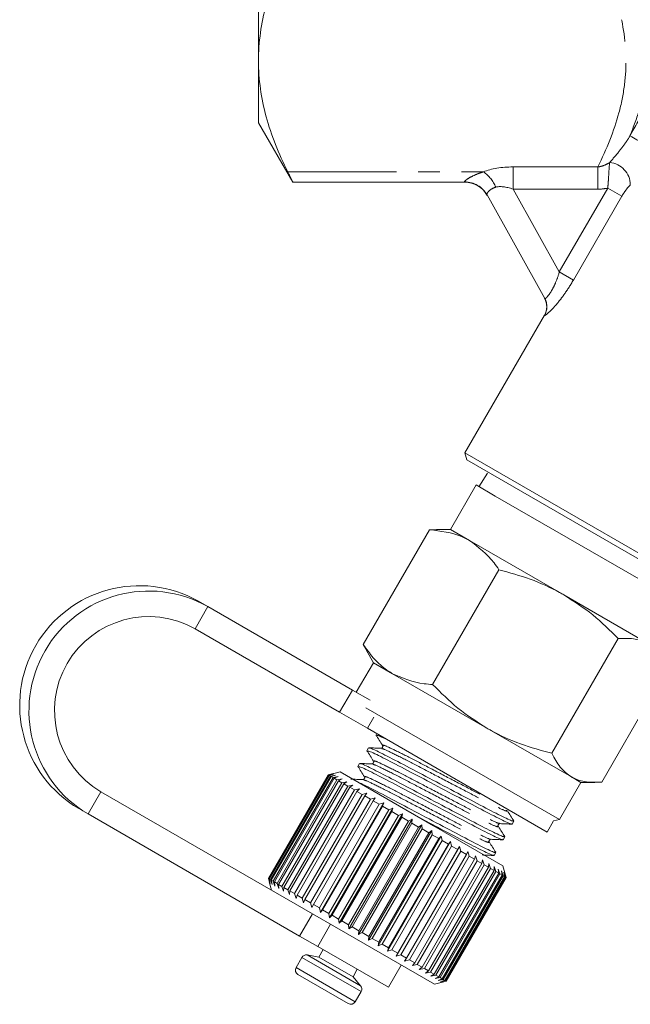
# Model space of a CAD drawing. Units: millimetres. Extents: x -54 to 688, y 1 to 422.
# Drawn here: x 136 to 172, y 122 to 179 of the extents above; entities that cross this region are included whole.
import ezdxf

# ---------------------------------------------------------------- set-up
doc = ezdxf.new("R2010")
doc.units = ezdxf.units.MM
doc.linetypes.add('PHANTOM', pattern=[12.7, 6.35, -1.27, 1.27, -1.27, 1.27, -1.27])

msp = doc.modelspace()

# ---------------------------------------------------------------- linework, layer by layer
at = {"color": 7, "linetype": 'Continuous', "lineweight": 15}
for p, q in [((149.956, 200.166), (149.956, 176.783)), ((149.956, 176.783), (149.956, 173.166)), ((149.956, 173.166), (151.966, 169.685)), ((151.943, 169.685), (162.014, 169.685)), ((166.687, 162.88), (163.313, 168.936)), ((166.672, 161.907), (162.023, 153.853)), ((162.023, 153.853), (162.133, 153.443)), ((162.023, 153.853), (176.745, 145.353)), ((176.335, 145.243), (162.133, 153.443)), ((163.337, 152.673), (162.843, 151.878)), ((162.672, 151.977), (161.172, 149.379)), ((163.794, 151.33), (162.672, 151.977)), ((174.796, 144.977), (163.794, 151.33)), ((159.953, 149.361), (156.078, 142.65)), ((159.953, 149.361), (160.351, 149.353)), ((161.172, 149.379), (160.351, 149.379)), ((161.172, 149.379), (162.294, 148.732)), ((162.294, 148.732), (167.807, 145.549)), ((164.01, 147.019), (160.135, 140.308)), ((146.455, 145.174), (146.997, 144.862)), ((167.807, 145.549), (172.747, 142.696)), ((155.446, 139.984), (146.997, 144.862)), ((154.696, 138.685), (146.247, 143.562)), ((170.978, 142.996), (167.104, 136.284)), ((156.283, 142.306), (156.078, 142.65)), ((156.262, 142.294), (156.672, 141.585)), ((156.672, 141.585), (155.672, 139.853)), ((156.672, 141.585), (157.794, 140.937)), ((173.89, 141.314), (170.015, 134.603)), ((157.794, 140.937), (163.307, 137.754)), ((155.446, 139.984), (156.482, 139.385)), ((167.546, 132.42), (156.232, 138.952)), ((156.319, 137.747), (154.696, 138.685)), ((166.83, 131.679), (156.319, 137.747)), ((163.307, 137.754), (168.247, 134.902)), ((156.87, 137.429), (156.827, 137.354)), ((156.395, 136.605), (156.298, 136.438)), ((155.866, 135.689), (155.769, 135.521)), ((150.538, 128.96), (154.038, 135.023)), ((154.04, 135.022), (150.54, 128.96)), ((150.565, 128.945), (154.065, 135.007)), ((154.089, 134.994), (150.589, 128.931)), ((150.658, 128.891), (154.158, 134.953)), ((154.205, 134.927), (150.705, 128.864)), ((150.818, 128.799), (154.318, 134.861)), ((154.386, 134.822), (150.886, 128.76)), ((154.038, 135.023), (154.311, 135.096)), ((154.311, 135.096), (154.04, 135.022)), ((154.04, 135.022), (154.065, 135.007)), ((154.065, 135.007), (154.348, 135.075)), ((154.348, 135.075), (154.089, 134.994)), ((154.089, 134.994), (154.158, 134.953)), ((154.158, 134.953), (154.449, 135.016)), ((154.449, 135.016), (154.205, 134.927)), ((154.205, 134.927), (154.318, 134.861)), ((154.721, 135.206), (154.221, 135.072)), ((154.318, 134.861), (154.614, 134.921)), ((154.614, 134.921), (154.386, 134.822)), ((154.386, 134.822), (154.542, 134.732)), ((154.542, 134.732), (154.841, 134.79)), ((154.841, 134.79), (154.631, 134.68)), ((154.721, 135.206), (160.192, 132.047)), ((168.247, 134.902), (168.796, 134.585)), ((151.042, 128.669), (154.542, 134.732)), ((154.631, 134.68), (151.131, 128.618)), ((151.327, 128.505), (154.827, 134.567)), ((154.936, 134.504), (151.436, 128.442)), ((151.67, 128.307), (155.17, 134.369)), ((155.297, 134.296), (151.797, 128.234)), ((154.631, 134.68), (154.827, 134.567)), ((154.827, 134.567), (155.126, 134.626)), ((155.126, 134.626), (154.936, 134.504)), ((154.936, 134.504), (155.17, 134.369)), ((155.17, 134.369), (155.466, 134.429)), ((155.466, 134.429), (155.297, 134.296)), ((155.297, 134.296), (155.566, 134.141)), ((155.566, 134.141), (155.857, 134.204)), ((155.857, 134.204), (155.709, 134.058)), ((167.546, 132.42), (168.796, 134.585)), ((168.796, 134.585), (169.615, 134.585)), ((140.747, 134.036), (151.451, 127.856)), ((152.066, 128.079), (155.566, 134.141)), ((155.709, 134.058), (152.209, 127.996)), ((152.509, 127.823), (156.009, 133.885)), ((156.167, 133.793), (152.667, 127.731)), ((152.995, 127.542), (156.495, 133.605)), ((155.709, 134.058), (156.009, 133.885)), ((156.009, 133.885), (156.293, 133.952)), ((156.293, 133.952), (156.167, 133.793)), ((156.167, 133.793), (156.495, 133.605)), ((156.495, 133.605), (156.768, 133.678)), ((156.768, 133.678), (156.666, 133.506)), ((139.455, 133.05), (139.997, 132.737)), ((156.666, 133.506), (153.166, 127.444)), ((153.516, 127.241), (157.016, 133.304)), ((157.277, 133.384), (153.577, 126.975)), ((157.197, 133.199), (153.697, 127.137)), ((157.813, 133.074), (154.113, 126.666)), ((156.666, 133.506), (157.016, 133.304)), ((157.016, 133.304), (157.277, 133.384)), ((157.277, 133.384), (157.197, 133.199)), ((157.197, 133.199), (157.566, 132.986)), ((157.566, 132.986), (157.813, 133.074)), ((157.813, 133.074), (157.755, 132.877)), ((139.997, 132.737), (152.362, 125.598)), ((154.066, 126.924), (157.566, 132.986)), ((157.755, 132.877), (154.255, 126.814)), ((154.638, 126.594), (158.138, 132.656)), ((158.368, 132.754), (154.668, 126.345)), ((158.333, 132.543), (154.833, 126.481)), ((157.755, 132.877), (158.138, 132.656)), ((158.138, 132.656), (158.368, 132.754)), ((158.368, 132.754), (158.333, 132.543)), ((158.333, 132.543), (158.724, 132.317)), ((155.224, 126.255), (158.724, 132.317)), ((158.937, 132.426), (155.237, 126.017)), ((158.922, 132.203), (155.422, 126.141)), ((159.51, 132.095), (155.81, 125.686)), ((155.817, 125.913), (159.317, 131.975)), ((158.724, 132.317), (158.937, 132.426)), ((158.937, 132.426), (158.922, 132.203)), ((158.922, 132.203), (159.317, 131.975)), ((159.317, 131.975), (159.51, 132.095)), ((159.51, 132.095), (159.515, 131.86)), ((160.192, 132.047), (164.247, 129.706)), ((164.79, 132.146), (164.887, 132.314)), ((166.83, 131.679), (167.205, 132.328)), ((167.205, 132.328), (167.546, 132.42)), ((159.515, 131.86), (156.015, 125.798)), ((160.081, 131.765), (156.381, 125.356)), ((156.408, 125.571), (159.908, 131.634)), ((160.105, 131.52), (156.605, 125.458)), ((160.642, 131.441), (156.942, 125.032)), ((156.991, 125.235), (160.491, 131.297)), ((159.515, 131.86), (159.908, 131.634)), ((159.908, 131.634), (160.081, 131.765)), ((160.081, 131.765), (160.105, 131.52)), ((160.105, 131.52), (160.491, 131.297)), ((160.491, 131.297), (160.642, 131.441)), ((160.642, 131.441), (160.683, 131.186)), ((164.261, 131.23), (164.358, 131.397)), ((160.683, 131.186), (157.183, 125.124)), ((161.187, 131.127), (157.487, 124.718)), ((157.558, 124.908), (161.058, 130.97)), ((161.243, 130.863), (157.743, 124.801)), ((161.707, 130.826), (158.007, 124.418)), ((160.683, 131.186), (161.058, 130.97)), ((161.058, 130.97), (161.187, 131.127)), ((161.187, 131.127), (161.243, 130.863)), ((161.243, 130.863), (161.6, 130.657)), ((161.6, 130.657), (161.707, 130.826)), ((161.707, 130.826), (161.776, 130.555)), ((158.1, 124.594), (161.6, 130.657)), ((161.776, 130.555), (158.276, 124.493)), ((158.612, 124.299), (162.112, 130.361)), ((162.276, 130.267), (158.776, 124.205)), ((161.776, 130.555), (162.112, 130.361)), ((162.112, 130.361), (162.196, 130.544)), ((162.196, 130.544), (162.276, 130.267)), ((162.276, 130.267), (162.587, 130.087)), ((162.587, 130.087), (162.648, 130.283)), ((162.648, 130.283), (162.736, 130.001)), ((163.732, 130.313), (163.828, 130.481)), ((159.087, 124.025), (162.587, 130.087)), ((162.736, 130.001), (159.236, 123.939)), ((159.517, 123.776), (163.017, 129.839)), ((163.151, 129.761), (159.651, 123.699)), ((159.899, 123.556), (163.399, 129.618)), ((162.736, 130.001), (163.017, 129.839)), ((163.017, 129.839), (163.056, 130.047)), ((163.056, 130.047), (163.151, 129.761)), ((163.151, 129.761), (163.399, 129.618)), ((163.399, 129.618), (163.417, 129.839)), ((163.417, 129.839), (163.515, 129.551)), ((163.724, 129.662), (163.822, 129.374)), ((163.726, 129.43), (163.724, 129.662)), ((164.43, 129.023), (164.247, 129.706)), ((163.515, 129.551), (160.015, 123.489)), ((160.226, 123.367), (163.726, 129.43)), ((163.822, 129.374), (160.322, 123.312)), ((160.494, 123.212), (163.994, 129.275)), ((164.07, 129.231), (160.57, 123.168)), ((160.701, 123.093), (164.201, 129.155)), ((164.255, 129.124), (160.755, 123.062)), ((160.842, 123.011), (164.342, 129.074)), ((164.375, 129.055), (160.875, 122.993)), ((160.917, 122.968), (164.417, 129.03)), ((164.428, 129.024), (160.928, 122.962)), ((160.93, 122.961), (164.43, 129.023)), ((163.515, 129.551), (163.726, 129.43)), ((163.822, 129.374), (163.994, 129.275)), ((163.973, 129.518), (164.07, 129.231)), ((163.994, 129.275), (163.973, 129.518)), ((164.07, 129.231), (164.201, 129.155)), ((164.163, 129.408), (164.255, 129.124)), ((164.201, 129.155), (164.163, 129.408)), ((164.255, 129.124), (164.342, 129.074)), ((164.289, 129.335), (164.375, 129.055)), ((164.342, 129.074), (164.289, 129.335)), ((164.35, 129.3), (164.428, 129.024)), ((164.417, 129.03), (164.35, 129.3)), ((164.375, 129.055), (164.417, 129.03)), ((164.428, 129.024), (164.43, 129.023)), ((150.611, 128.687), (150.538, 128.96)), ((150.54, 128.96), (150.611, 128.687)), ((150.54, 128.96), (150.565, 128.945)), ((150.648, 128.666), (150.565, 128.945)), ((150.587, 128.778), (150.721, 128.278)), ((150.589, 128.931), (150.648, 128.666)), ((150.589, 128.931), (150.658, 128.891)), ((150.749, 128.608), (150.658, 128.891)), ((150.705, 128.864), (150.749, 128.608)), ((150.705, 128.864), (150.818, 128.799)), ((150.914, 128.512), (150.818, 128.799)), ((150.886, 128.76), (150.914, 128.512)), ((150.886, 128.76), (151.042, 128.669)), ((151.141, 128.382), (151.042, 128.669)), ((151.131, 128.618), (151.141, 128.382)), ((151.131, 128.618), (151.327, 128.505)), ((151.426, 128.217), (151.327, 128.505)), ((151.436, 128.442), (151.426, 128.217)), ((151.436, 128.442), (151.67, 128.307)), ((151.451, 127.856), (156.192, 125.119)), ((151.766, 128.021), (151.67, 128.307)), ((151.797, 128.234), (151.766, 128.021)), ((151.797, 128.234), (152.066, 128.079)), ((152.157, 127.795), (152.066, 128.079)), ((152.209, 127.996), (152.157, 127.795)), ((152.209, 127.996), (152.509, 127.823)), ((152.593, 127.544), (152.509, 127.823)), ((152.667, 127.731), (152.593, 127.544)), ((152.667, 127.731), (152.995, 127.542)), ((153.068, 127.269), (152.995, 127.542)), ((153.166, 127.444), (153.068, 127.269)), ((153.166, 127.444), (153.516, 127.241)), ((153.577, 126.975), (153.516, 127.241)), ((153.697, 127.137), (153.577, 126.975)), ((153.697, 127.137), (154.066, 126.924)), ((154.113, 126.666), (154.066, 126.924)), ((154.255, 126.814), (154.113, 126.666)), ((154.255, 126.814), (154.638, 126.594)), ((154.668, 126.345), (154.638, 126.594)), ((154.833, 126.481), (154.668, 126.345)), ((154.833, 126.481), (155.224, 126.255)), ((155.237, 126.017), (155.224, 126.255)), ((155.422, 126.141), (155.237, 126.017)), ((155.422, 126.141), (155.817, 125.913)), ((153.415, 124.99), (152.362, 125.598)), ((155.81, 125.686), (155.817, 125.913)), ((156.015, 125.798), (155.81, 125.686)), ((156.015, 125.798), (156.408, 125.571)), ((156.381, 125.356), (156.408, 125.571)), ((153.415, 124.99), (157.549, 122.604)), ((156.192, 125.119), (160.247, 122.778)), ((156.605, 125.458), (156.381, 125.356)), ((156.605, 125.458), (156.991, 125.235)), ((156.942, 125.032), (156.991, 125.235)), ((157.183, 125.124), (156.942, 125.032)), ((157.183, 125.124), (157.558, 124.908)), ((153.488, 124.371), (152.804, 124.491)), ((153.738, 124.804), (153.488, 124.371)), ((157.487, 124.718), (157.558, 124.908)), ((157.743, 124.801), (157.487, 124.718)), ((157.743, 124.801), (158.1, 124.594)), ((158.007, 124.418), (158.1, 124.594)), ((158.276, 124.493), (158.007, 124.418)), ((158.276, 124.493), (158.612, 124.299)), ((152.492, 124.346), (152.152, 123.756)), ((155.48, 123.221), (153.488, 124.371)), ((157.549, 122.604), (158.299, 123.903)), ((158.496, 124.135), (158.612, 124.299)), ((158.776, 124.205), (158.496, 124.135)), ((158.776, 124.205), (159.087, 124.025)), ((158.948, 123.874), (159.087, 124.025)), ((159.236, 123.939), (158.948, 123.874)), ((159.236, 123.939), (159.517, 123.776)), ((155.206, 121.647), (152.262, 123.347)), ((155.48, 123.221), (155.73, 123.654)), ((159.356, 123.638), (159.517, 123.776)), ((159.651, 123.699), (159.356, 123.638)), ((159.651, 123.699), (159.899, 123.556)), ((159.717, 123.43), (159.899, 123.556)), ((160.015, 123.489), (159.717, 123.43)), ((160.015, 123.489), (160.226, 123.367)), ((160.024, 123.253), (160.226, 123.367)), ((160.322, 123.312), (160.024, 123.253)), ((160.322, 123.312), (160.494, 123.212)), ((155.926, 122.689), (155.48, 123.221)), ((160.247, 122.778), (160.93, 122.961)), ((160.273, 123.109), (160.494, 123.212)), ((160.57, 123.168), (160.273, 123.109)), ((160.463, 123), (160.701, 123.093)), ((160.755, 123.062), (160.463, 123)), ((160.57, 123.168), (160.701, 123.093)), ((160.589, 122.927), (160.842, 123.011)), ((160.875, 122.993), (160.589, 122.927)), ((160.65, 122.891), (160.917, 122.968)), ((160.928, 122.962), (160.65, 122.891)), ((160.755, 123.062), (160.842, 123.011)), ((160.875, 122.993), (160.917, 122.968)), ((160.928, 122.962), (160.93, 122.961)), ((155.616, 121.756), (155.956, 122.346))]:
    msp.add_line(p, q, dxfattribs=at)
at = {"color": 8, "linetype": 'PHANTOM', "lineweight": 0}
for p, q in [((164.84, 170.577), (169.784, 170.577)), ((164.84, 170.577), (164.84, 169.278)), ((169.784, 170.577), (169.784, 169.278)), ((151.667, 170.288), (163.102, 170.288)), ((162.014, 169.685), (162.003, 169.701)), ((167.538, 164.434), (170.37, 169.339)), ((170.37, 169.339), (171.192, 168.865)), ((169.784, 169.278), (164.84, 169.278)), ((164.84, 169.278), (167.538, 164.434)), ((171.192, 168.865), (168.36, 163.96)), ((167.538, 164.434), (168.36, 163.96)), ((166.679, 161.894), (166.672, 161.907)), ((146.997, 144.862), (146.247, 143.562)), ((154.696, 138.685), (155.446, 139.984)), ((156.694, 138.397), (156.319, 137.747)), ((139.997, 132.737), (140.747, 134.036)), ((152.362, 125.598), (153.112, 126.897)), ((154.165, 126.289), (153.415, 124.99)), ((155.926, 122.689), (152.804, 124.491)), ((155.956, 122.346), (152.492, 124.346)), ((155.616, 121.756), (152.152, 123.756))]:
    msp.add_line(p, q, dxfattribs=at)
for centre, radius, start, end in [((202.812, 224.793), 60.946, 239.27069, 241.04174), ((170.369, 169.521), 1.318, 0.21068, 85.05553), ((161.95, 168.616), 2.031, 22.49718, 55.43896), ((162.01, 168.209), 1.492, 29.17578, 90.28803), ((165.816, 162.395), 0.998, 329.87956, 29.10439)]:
    msp.add_arc(centre, radius, start, end, dxfattribs=at)
at = {"color": 7, "linetype": 'Continuous', "lineweight": 15}
for centre, radius, start, end in [((162.014, 168.185), 1.5, 29.12405, 90.50412), ((165.806, 162.407), 1, 329.4559, 29.12405), ((142.999, 139.087), 7, 60.41908, 239.58092), ((143.541, 138.774), 7, 60.41908, 239.58092), ((143.534, 138.778), 5.5, 60.45027, 239.54973), ((152.752, 124.196), 0.3, 80, 150), ((152.412, 123.606), 0.3, 150, 240), ((155.697, 122.496), 0.3, 330, 40), ((155.356, 121.906), 0.3, 240, 330)]:
    msp.add_arc(centre, radius, start, end, dxfattribs=at)
at = {"color": 8, "linetype": 'PHANTOM', "lineweight": 0}
for centre, major_axis, ratio, start_param, end_param in [((165.805, 168.845), (3.557, -0.594), 0.457407, 1.921002, 2.506688), ((165.805, 167.546), (2.245, -1.676), 0.378972, 2.273049, 2.858734)]:
    msp.add_ellipse(centre, major_axis=major_axis, ratio=ratio, start_param=start_param, end_param=end_param, dxfattribs=at)
at = {"color": 7, "linetype": 'Continuous', "lineweight": 15}
for points, knots in [([(149.956, 176.783), (149.956, 177.328), (149.995, 177.874), (150.147, 178.97), (150.261, 179.515), (150.703, 181.141), (151.134, 182.214), (151.667, 183.279)], [0, 0, 0, 0, 0.25, 0.25, 0.5, 0.5, 1, 1, 1, 1]), ([(151.667, 170.288), (151.131, 171.358), (150.701, 172.434), (150.113, 174.598), (149.956, 175.687), (149.956, 176.783)], [0, 0, 0, 0, 0.5, 0.5, 1, 1, 1, 1]), ([(151.943, 169.731), (151.95, 169.718), (151.977, 169.662), (151.856, 169.91), (151.711, 170.201), (151.667, 170.288)], [0, 0, 0, 0, 0.178808, 0.751777, 1, 1, 1, 1]), ([(162.294, 148.732), (162.139, 148.814), (161.438, 149.185), (160.603, 149.284), (159.953, 149.361)], [0, 0, 0, 0, 0.22132, 1, 1, 1, 1]), ([(164.01, 147.019), (163.916, 147.157), (163.44, 147.859), (162.804, 148.343), (162.294, 148.732)], [0, 0, 0, 0, 0.197574, 1, 1, 1, 1]), ([(167.807, 145.549), (167.724, 145.596), (167.095, 145.952), (165.848, 146.515), (164.626, 146.85), (164.01, 147.019)], [0, 0, 0, 0, 0.07008, 0.530779, 1, 1, 1, 1]), ([(170.978, 142.996), (170.5, 143.474), (169.534, 144.438), (168.386, 145.176), (167.807, 145.549)], [0, 0, 0, 0, 0.495458, 1, 1, 1, 1]), ([(172.747, 142.696), (172.712, 142.716), (172.448, 142.862), (171.887, 143.028), (171.283, 143.006), (170.978, 142.996)], [0, 0, 0, 0, 0.07008, 0.530779, 1, 1, 1, 1]), ([(156.078, 142.65), (156.267, 142.383), (156.647, 141.848), (157.173, 141.357), (157.569, 141.073), (157.719, 140.983), (157.794, 140.937)], [0, 0, 0, 0, 0.387526, 0.778883, 0.889366, 1, 1, 1, 1]), ([(157.794, 140.937), (158.385, 140.69), (159.123, 140.381), (159.968, 140.32), (160.135, 140.308)], [0, 0, 0, 0, 0.802426, 1, 1, 1, 1]), ([(160.135, 140.308), (160.613, 139.83), (161.579, 138.865), (162.727, 138.127), (163.307, 137.754)], [0, 0, 0, 0, 0.495458, 1, 1, 1, 1]), ([(163.307, 137.754), (163.39, 137.707), (164.018, 137.351), (165.265, 136.789), (166.487, 136.453), (167.104, 136.284)], [0, 0, 0, 0, 0.07008, 0.530779, 1, 1, 1, 1]), ([(156.821, 137.356), (156.885, 137.255), (157.014, 137.054), (157.141, 136.852), (157.205, 136.752)], [0, 0, 0, 0, 0.500123, 1, 1, 1, 1]), ([(156.902, 137.311), (156.891, 137.331), (156.867, 137.376), (157.242, 137.194), (157.459, 137.089)], [0, 0, 0, 0, 0.422668, 1, 1, 1, 1]), ([(157.108, 136.58), (156.992, 136.585), (156.759, 136.595), (156.527, 136.605), (156.41, 136.61)], [0, 0, 0, 0, 0.499886, 1, 1, 1, 1]), ([(164.813, 132.356), (164.827, 132.339), (164.874, 132.277), (164.288, 132.548), (163.157, 133.127), (161.617, 133.943), (159.942, 134.827), (158.363, 135.669), (157.146, 136.292), (156.459, 136.62), (156.466, 136.578), (156.468, 136.563)], [0, 0, 0, 0, 0.050517, 0.177861, 0.301955, 0.42605, 0.553393, 0.675713, 0.801955, 0.928197, 1, 1, 1, 1]), ([(157.206, 136.75), (157.214, 136.733), (157.229, 136.699), (157.195, 136.6), (157.141, 136.588), (157.106, 136.58)], [0, 0, 0, 0, 0.279616, 0.543492, 1, 1, 1, 1]), ([(156.293, 136.438), (156.357, 136.338), (156.485, 136.136), (156.613, 135.935), (156.677, 135.834)], [0, 0, 0, 0, 0.500122, 1, 1, 1, 1]), ([(156.372, 136.395), (156.368, 136.411), (156.356, 136.455), (157.031, 136.134), (158.239, 135.516), (159.813, 134.676), (161.489, 133.792), (163.034, 132.974), (164.175, 132.389), (164.772, 132.112), (164.728, 132.171), (164.716, 132.189)], [0, 0, 0, 0, 0.069391, 0.195633, 0.321875, 0.444195, 0.571538, 0.695633, 0.819727, 0.947071, 1, 1, 1, 1]), ([(167.104, 136.284), (167.253, 135.996), (167.553, 135.415), (168.014, 135.074), (168.247, 134.902)], [0, 0, 0, 0, 0.495458, 1, 1, 1, 1]), ([(155.764, 135.522), (155.828, 135.421), (155.956, 135.22), (156.084, 135.018), (156.148, 134.917)], [0, 0, 0, 0, 0.500111, 1, 1, 1, 1]), ([(155.843, 135.478), (155.839, 135.494), (155.827, 135.539), (156.502, 135.217), (157.709, 134.6), (159.284, 133.759), (160.959, 132.876), (162.505, 132.057), (163.645, 131.472), (164.243, 131.195), (164.199, 131.255), (164.186, 131.272)], [0, 0, 0, 0, 0.0693908, 0.1956328, 0.3218747, 0.4441949, 0.5715381, 0.6956328, 0.8197274, 0.9470707, 1, 1, 1, 1]), ([(156.579, 135.664), (156.462, 135.669), (156.23, 135.679), (155.997, 135.688), (155.881, 135.693)], [0, 0, 0, 0, 0.4998944, 1, 1, 1, 1]), ([(164.281, 131.453), (164.303, 131.427), (164.366, 131.353), (163.765, 131.628), (162.627, 132.212), (161.088, 133.026), (159.413, 133.91), (157.834, 134.753), (156.617, 135.376), (155.93, 135.704), (155.937, 135.662), (155.939, 135.647)], [0, 0, 0, 0, 0.0694332, 0.1942395, 0.3158618, 0.4374842, 0.5622905, 0.6821738, 0.8059007, 0.9296277, 1, 1, 1, 1]), ([(156.677, 135.834), (156.688, 135.804), (156.705, 135.757), (156.639, 135.671), (156.598, 135.666), (156.577, 135.664)], [0, 0, 0, 0, 0.463143, 0.725852, 1, 1, 1, 1]), ([(156.049, 134.747), (155.933, 134.752), (155.7, 134.762), (155.467, 134.772), (155.351, 134.777)], [0, 0, 0, 0, 0.4998888, 1, 1, 1, 1]), ([(156.148, 134.918), (156.156, 134.899), (156.172, 134.863), (156.132, 134.763), (156.081, 134.754), (156.049, 134.747)], [0, 0, 0, 0, 0.2837136, 0.5490083, 1, 1, 1, 1]), ([(168.247, 134.902), (168.282, 134.883), (168.546, 134.737), (169.107, 134.571), (169.711, 134.592), (170.015, 134.603)], [0, 0, 0, 0, 0.07008, 0.530779, 1, 1, 1, 1]), ([(163.755, 130.523), (163.769, 130.506), (163.816, 130.444), (163.23, 130.715), (162.099, 131.294), (160.56, 132.109), (158.878, 132.997), (157.327, 133.824), (156.208, 134.402), (155.891, 134.544), (155.78, 134.594)], [0, 0, 0, 0, 0.058048, 0.204376, 0.346971, 0.489565, 0.635893, 0.776448, 0.92151, 1, 1, 1, 1]), ([(159.419, 132.493), (159.756, 132.315), (160.64, 131.848), (161.976, 131.141), (163.116, 130.556), (163.714, 130.279), (163.67, 130.338), (163.657, 130.356)], [0, 0, 0, 0, 0.151391, 0.397172, 0.642953, 0.895168, 1, 1, 1, 1]), ([(164.882, 132.33), (164.82, 132.429), (164.695, 132.625), (164.57, 132.822), (164.507, 132.92)], [0, 0, 0, 0, 0.500102, 1, 1, 1, 1]), ([(163.98, 132.001), (163.969, 132.032), (163.952, 132.082), (164.018, 132.166), (164.057, 132.17), (164.078, 132.172)], [0, 0, 0, 0, 0.450144, 0.715649, 1, 1, 1, 1]), ([(164.355, 131.411), (164.292, 131.509), (164.167, 131.706), (164.043, 131.902), (163.98, 132.001)], [0, 0, 0, 0, 0.500104, 1, 1, 1, 1]), ([(164.078, 132.172), (164.197, 132.167), (164.436, 132.157), (164.674, 132.147), (164.794, 132.142)], [0, 0, 0, 0, 0.4998758, 1, 1, 1, 1]), ([(163.451, 131.084), (163.44, 131.116), (163.423, 131.166), (163.489, 131.249), (163.528, 131.254), (163.548, 131.256)], [0, 0, 0, 0, 0.4444043, 0.7113686, 1, 1, 1, 1]), ([(163.824, 130.498), (163.761, 130.596), (163.636, 130.792), (163.511, 130.989), (163.449, 131.087)], [0, 0, 0, 0, 0.500109, 1, 1, 1, 1]), ([(163.548, 131.256), (163.667, 131.251), (163.906, 131.241), (164.144, 131.23), (164.264, 131.225)], [0, 0, 0, 0, 0.499883, 1, 1, 1, 1]), ([(163.02, 130.339), (163.139, 130.334), (163.377, 130.324), (163.616, 130.314), (163.735, 130.309)], [0, 0, 0, 0, 0.499895, 1, 1, 1, 1])]:
    msp.add_open_spline(points, degree=3, knots=knots, dxfattribs=at)
at = {"color": 8, "linetype": 'PHANTOM', "lineweight": 0}
for points, knots in [([(169.784, 170.577), (170.312, 171.621), (170.736, 172.673), (171.164, 174.269), (171.272, 174.804), (171.412, 175.88), (171.443, 176.418), (171.418, 178.024), (171.244, 179.085), (170.625, 181.192), (170.181, 182.238), (169.635, 183.279)], [0, 0, 0, 0, 0.25, 0.25, 0.375, 0.375, 0.5, 0.5, 0.75, 0.75, 1, 1, 1, 1]), ([(172.59, 175.597), (172.506, 175.058), (172.384, 174.521), (172.074, 173.457), (171.887, 172.929), (171.67, 172.405)], [0, 0, 0, 0, 0.5, 0.5, 1, 1, 1, 1]), ([(170.483, 170.835), (170.669, 171.05), (170.863, 171.275), (171.164, 171.654), (171.267, 171.787), (171.471, 172.075), (171.574, 172.23), (171.67, 172.405)], [0, 0, 0, 0, 0.5, 0.5, 0.75, 0.75, 1, 1, 1, 1]), ([(169.784, 170.577), (169.912, 170.591), (170.033, 170.623), (170.265, 170.712), (170.378, 170.769), (170.483, 170.835)], [0, 0, 0, 0, 0.5, 0.5, 1, 1, 1, 1]), ([(170.37, 169.339), (170.383, 169.495), (170.396, 169.647), (170.417, 169.945), (170.426, 170.09), (170.45, 170.482), (170.46, 170.699), (170.483, 170.835)], [0, 0, 0, 0, 0.25, 0.25, 0.5, 0.5, 1, 1, 1, 1]), ([(162.003, 169.701), (161.99, 169.718), (162.009, 169.748), (162.102, 169.83), (162.178, 169.882), (162.375, 169.996), (162.497, 170.057), (162.777, 170.178), (162.933, 170.236), (163.102, 170.288)], [0, 0, 0, 0, 0.25, 0.25, 0.5, 0.5, 0.75, 0.75, 1, 1, 1, 1]), ([(163.827, 169.393), (163.725, 169.364), (163.64, 169.324), (163.497, 169.235), (163.442, 169.187), (163.359, 169.098), (163.332, 169.055), (163.303, 168.986), (163.302, 168.957), (163.313, 168.936)], [0, 0, 0, 0, 0.25, 0.25, 0.5, 0.5, 0.75, 0.75, 1, 1, 1, 1]), ([(171.688, 169.526), (171.601, 169.44), (171.516, 169.338), (171.349, 169.115), (171.266, 168.994), (171.192, 168.865)], [0, 0, 0, 0, 0.5, 0.5, 1, 1, 1, 1]), ([(166.687, 162.88), (166.693, 162.87), (166.706, 162.871), (166.747, 162.896), (166.775, 162.92), (166.875, 163.024), (166.965, 163.14), (167.103, 163.365), (167.15, 163.449), (167.24, 163.626), (167.283, 163.72), (167.407, 164.015), (167.478, 164.222), (167.538, 164.434)], [0, 0, 0, 0, 0.125, 0.125, 0.25, 0.25, 0.5, 0.5, 0.625, 0.625, 0.75, 0.75, 1, 1, 1, 1]), ([(168.36, 163.96), (168.197, 163.677), (168.023, 163.404), (167.751, 163.021), (167.661, 162.899), (167.48, 162.67), (167.39, 162.562), (167.135, 162.271), (166.979, 162.115), (166.811, 161.967), (166.765, 161.931), (166.702, 161.89), (166.683, 161.885), (166.679, 161.894)], [0, 0, 0, 0, 0.25, 0.25, 0.375, 0.375, 0.5, 0.5, 0.75, 0.75, 0.875, 0.875, 1, 1, 1, 1]), ([(157.17, 136.544), (157.171, 136.552), (157.176, 136.583), (157.752, 136.313), (158.804, 135.786), (160.183, 135.059), (161.644, 134.298), (162.988, 133.596), (163.987, 133.093), (164.522, 132.857), (164.467, 132.928), (164.446, 132.955)], [0, 0, 0, 0, 0.046141, 0.172226, 0.298311, 0.420475, 0.547661, 0.671599, 0.795538, 0.922723, 1, 1, 1, 1]), ([(157.253, 136.723), (157.246, 136.745), (157.229, 136.797), (157.847, 136.513), (158.91, 135.98), (160.287, 135.254), (161.737, 134.5), (162.951, 133.862), (163.452, 133.614), (163.642, 133.519)], [0, 0, 0, 0, 0.117491, 0.276033, 0.434576, 0.588189, 0.748115, 0.903958, 1, 1, 1, 1]), ([(156.64, 135.627), (156.642, 135.636), (156.646, 135.666), (157.223, 135.397), (158.275, 134.869), (159.653, 134.142), (161.115, 133.382), (162.459, 132.68), (163.457, 132.177), (163.99, 131.942), (163.937, 132.011), (163.917, 132.036)], [0, 0, 0, 0, 0.046585, 0.173021, 0.299458, 0.421964, 0.549505, 0.673789, 0.798074, 0.925615, 1, 1, 1, 1]), ([(156.723, 135.807), (156.716, 135.829), (156.699, 135.881), (157.317, 135.597), (158.381, 135.063), (159.755, 134.339), (161.217, 133.578), (162.566, 132.873), (163.55, 132.378), (164.057, 132.149), (164.035, 132.191), (164.031, 132.199)], [0, 0, 0, 0, 0.094631, 0.22081, 0.346989, 0.469245, 0.596526, 0.720558, 0.844589, 0.97187, 1, 1, 1, 1]), ([(156.194, 134.89), (156.186, 134.912), (156.17, 134.964), (156.788, 134.681), (157.852, 134.146), (159.226, 133.422), (160.687, 132.661), (162.037, 131.956), (163.02, 131.462), (163.527, 131.232), (163.506, 131.274), (163.502, 131.282)], [0, 0, 0, 0, 0.094744, 0.221008, 0.347272, 0.46961, 0.596976, 0.721091, 0.845205, 0.972572, 1, 1, 1, 1]), ([(156.111, 134.711), (156.112, 134.719), (156.117, 134.75), (156.694, 134.481), (157.746, 133.953), (159.124, 133.226), (160.586, 132.465), (161.93, 131.763), (162.928, 131.26), (163.464, 131.024), (163.409, 131.095), (163.388, 131.122)], [0, 0, 0, 0, 0.046969, 0.172918, 0.298868, 0.420902, 0.547951, 0.671756, 0.795562, 0.922611, 1, 1, 1, 1])]:
    msp.add_open_spline(points, degree=3, knots=knots, dxfattribs=at)
for points in [[(171.67, 172.405), (171.977, 172.942), (172.284, 173.479), (172.59, 174.016)], [(170.37, 169.339), (170.178, 169.299), (169.983, 169.278), (169.784, 169.278)]]:
    msp.add_open_spline(points, degree=3, dxfattribs=at)

doc.saveas('drawing.dxf')
